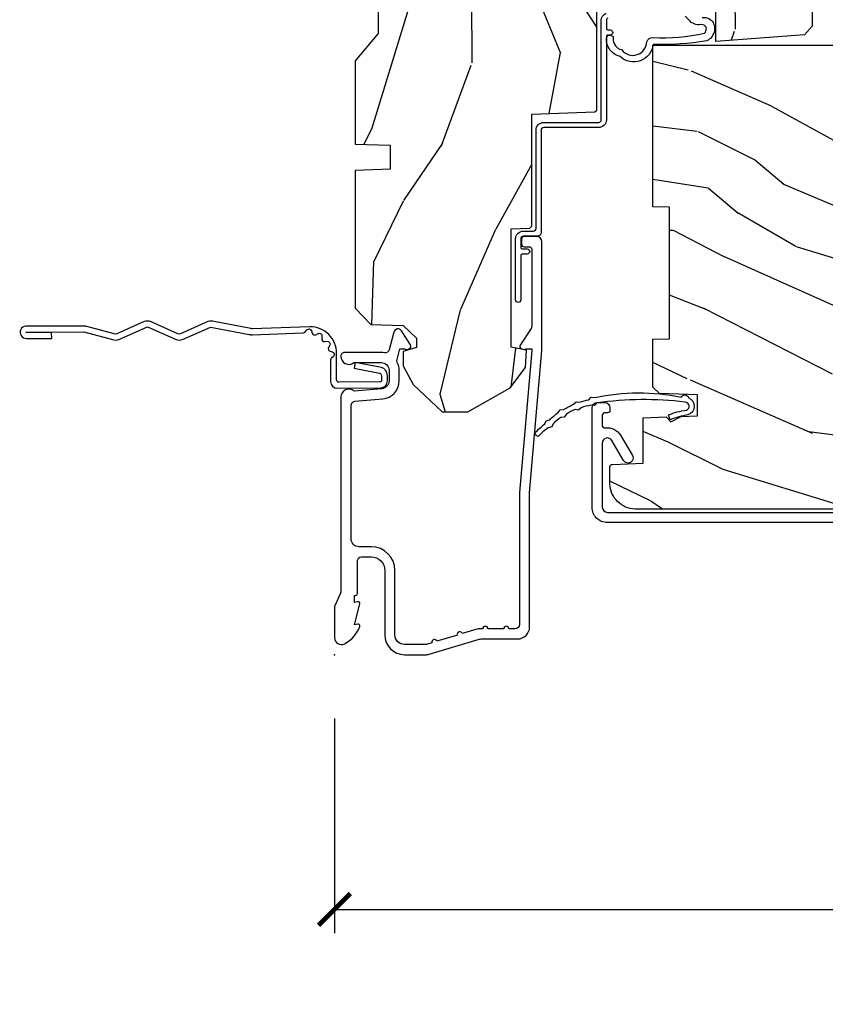
# Model space of a CAD drawing. Units: inches. Extents: x 1 to 131, y 0 to 64.
# Drawn here: x 18 to 21, y 27 to 30 of the extents above; entities that cross this region are included whole.
import ezdxf

# ---------------------------------------------------------------- set-up
doc = ezdxf.new("R2010")
doc.units = ezdxf.units.IN
doc.header["$LTSCALE"] = 0.1875
doc.header["$MEASUREMENT"] = 0
doc.layers.get('Defpoints').update_dxf_attribs({"color": 253})
for name, color, linetype in [('ZP-ANNO-DIMS-DWNLD', 2, 'Continuous'), ('ZP-SECT-ACCS', 165, 'Continuous'), ('ZP-SECT-ALUM', 63, 'Continuous'), ('ZP-SECT-WDHA', 11, 'Continuous'), ('ZP-SECT-WOOD', 104, 'Continuous'), ('ZP-SECT-WSTP', 40, 'Continuous')]:
    doc.layers.add(name, color=color, linetype=linetype)
doc.layers.add('ZP-ANNO-NPLT', color=7, linetype='Continuous', plot=False)
doc.styles.get("Standard").update_dxf_attribs({"font": 'arial.ttf'})
doc.dimstyles.new('Frame Make Height and Width', dxfattribs={"dimtxt": 0.25, "dimasz": 0.125, "dimexe": 0.09375, "dimexo": 0.25, "dimgap": 0.0875, "dimtad": 0, "dimdec": 4, "dimzin": 10, "dimdsep": 46, "dimlunit": 5, "dimtxsty": 'Standard', "dimblk1": 'ARCHTICK', "dimblk2": 'ARCHTICK', "dimsah": 1, "dimcen": 0.09, "dimclrd": 256, "dimclre": 256, "dimclrt": 255, "dimadec": 3, "dimazin": 2, "dimtfac": 0.75, "dimtdec": 4, "dimtofl": 0, "dimtmove": 2, "dimatfit": 3, "dimfxl": 1, "dimfrac": 2, "dimtolj": 1, "dimtzin": 0, "dimlwd": -1, "dimlwe": -1, "dimarcsym": 0})

# ---------------------------------------------------------------- blocks, each defined once
blk = doc.blocks.new('WIA- 42G7 Foldout Blue Fin CM')
at = {"layer": 'ZP-ANNO-NPLT'}
blk.add_point((0, 0), dxfattribs=at)
at = {"layer": 'ZP-SECT-ACCS'}
blk.add_lwpolyline([(1.279897535900091, 0.3237062745886874, -0.08026477305532967), (1.280711643961695, 0.3287449932782067), (1.307820092886686, 0.4718045562444217, 0.1615704533000932), (1.307820092895554, 0.4966832298093209), (1.259796169620472, 0.6042051741736998, -0.1615704533001526), (1.259796169620586, 0.614282611567063), (1.307820092890097, 0.7218045559357336, 0.1615704533000934), (1.307820092899078, 0.7466832295006327), (1.259796169623996, 0.8542051741736998, -0.1615704533001683), (1.25979616962411, 0.864282611567063), (1.288298125408687, 0.9718045562037787, 0.09588515595080674), (1.290232061560118, 0.9866912993722963), (1.290232061560118, 1.211730924466053, 1.001822893294183), (1.242329861484677, 1.208669619869937), (1.242091026473076, 1.109243892746264), (1.265540415659302, 1.110785368270768), (1.265779250670903, 1.210211095394442, -1.000001092557772), (1.266777097019258, 1.210276690097601), (1.26766570668417, 0.984243892818597), (1.237491890840488, 0.8716832295240806, 0.1615704531591201), (1.237491890838328, 0.8468045559797872), (1.287187674165239, 0.7342438926202703), (1.237491890843899, 0.6216832293403627, 0.1615704533000896), (1.237491890834917, 0.5968045557754635), (1.285515814109999, 0.4892826113181457, -0.1615704533001815), (1.285515814109885, 0.4792051739247825), (1.257932806052452, 0.3347153656176545, 0.08026477302403139), (1.25589753590009, 0.3221185688986452), (1.264023717936666, 0.1227633570440787, 0.2172493365759632), (1.267663679817034, 0.1150185480861694), (1.27562965541604, 0.1082036678498923, -0.5855599422155324), (1.272337917461371, 0.09086167467236805), (1.262121591379653, 0.08753293346410373, 0.4605097357481115), (1.25623583857886, 0.07332346922754596), (1.261025658436907, 0.06390384921891723, -0.6036618419643542), (1.250845082204606, 0.04920589315767643), (1.240635486966895, 0.0499758931055112, 0.4605097357324635), (1.229771802700569, 0.0389493201975597), (1.230580517889521, 0.02856486117957502, -0.5855599423039615), (1.21599026668504, 0.01862983043133681), (1.206412457752677, 0.02350008840136297, 0.4605097357400129), (1.192108303478975, 0.01732371994867776), (1.188929230434169, 0.007566744313891149, -0.585559942305764), (1.171647624304754, 0.003971420160723937), (1.164509083510168, 0.01231572553521687, 0.2159645946919557), (1.157305229165516, 0.01557950550525788), (1.072944098151382, 0.01546588923946501, 0.4142135623720373), (1.046563827131664, -0.01095535420381566), (1.048311620742254, -0.1804877326883911, 0.4141699716873529), (1.075575212501406, -0.2077227771637808), (1.096333919407357, -0.2077066690172273, 0.3300162725305506), (1.128174671648424, -0.1840838412381629), (1.147998076671939, -0.08142072862523264), (1.124956412266755, -0.07673885041990047), (1.105576807446084, -0.1772178192151443, -0.3300162725321485), (1.096315592607937, -0.1840887650235175), (1.075556885701928, -0.184104873170071, -0.3902962473333499), (1.071811620742267, -0.180487732688249), (1.070186487623701, -0.01706676771482307, -0.4142135623754232), (1.079201088958555, -0.008038165384164131), (1.182993663509038, -0.008052312421199304, 0.4142135623731925), (1.28778654206657, 0.09674312224601067)], format="xyb", close=True, dxfattribs=at)
blk = doc.blocks.new('CS AS RES C CM RPT (11-16 IG) V J L RS')
at = {"layer": 'ZP-SECT-WDHA'}
h = blk.add_hatch(dxfattribs=at)
h.set_pattern_fill('WOOD3', color=256, scale=2, angle=163, style=0, pattern_type=2)
h.set_pattern_definition([(158.2364, (4.229829508301805, -0.6757319148462031), (20.45396798290167, -8.344771374467806), [0.240832, -23.84235799999999]), (174.3099, (4.006163800965126, -0.5864366105934877), (-8.235181511295936, 0.4263690944681484), [0.305942, -9.892097999999999]), (207.9999999999999, (3.701730071892853, -0.5561033845344596), (-0.5847435903937085, -1.91261010378108), [0.2262739999999999, -2.602152]), (209.8476, (3.501941838183128, -0.6623326727328944), (-35.54768828883149, -20.50272857977593), [0.438634, -43.42479]), (175.9946, (3.12149146588294, -0.8806386832242552), (18.38297247813529, -1.437476743240211), [0.266834, -26.416494]), (163, (2.855309927049177, -0.8620003253541242), (-2.497352921371544, -1.327866102480598), [0.5, -1.5]), (153.5376999999999, (2.377157549067675, -0.7158144729927542), (8.978306718050995, -4.83632345258755), [0.24331, -11.922214]), (157.2894, (4.071948787751523, -1.192136483066257), (16.62874032651941, -7.175302374271584), [0.200998, -19.898754]), (163, (3.886535270653369, -1.114536047002439), (-2.497352921371544, -1.327866102480598), [0.3, -1.7]), (191.3008, (3.599643843864456, -1.026824535585625), (-24.54716094300747, -5.043499394239721), [0.2952959999999999, -29.23435]), (215.1249999999999, (3.310072568652885, -1.084690558192527), (10.57415813511433, 7.224071108844612), [0.45607, -22.347438]), (202.2894, (2.937053423283061, -1.347096193016874), (-14.3993751268171, -6.054586024953077), [0.284254, -28.141088]), (169.3402, (2.674039470121088, -1.454909274051211), (-15.88561928555968, 2.765334394382427), [0.362216, -17.748554]), (151.1113, (2.318074889785493, -1.387907650589547), (25.02229161617255, -13.92425483963839), [0.38833, -38.44464599999999]), (156.2902000000001, (3.89067833082342, -1.785045431763329), (-16.62874768410003, 7.175289077572956), [0.3423439999999984, -33.89213999999981]), (166.3665, (3.57722958198491, -1.647386861919081), (-31.18650071420278, 7.443263674111074), [0.340588, -33.718186]), (196.6901, (3.246238530863025, -1.567106577432604), (4.409962367830815, 0.7431255040166733), [0.360556, -6.850548]), (210.4896, (2.900872763129556, -1.670656017208408), (-25.55825994297176, -15.19129255384614), [0.325576, -32.23206399999999]), (177.9314, (2.620316507684237, -1.83584738360053), (-22.79293410148565, 0.6943551067665474), [0.310484, -30.737866]), (163, (2.310035344517502, -1.82464025266075), (-2.497352921371544, -1.327866102480598), [0.24, -1.76]), (150.0054, (2.080522203086375, -1.754471043527296), (-16.04400167334359, 9.087905524651102), [0.266834, -26.416494]), (163, (3.736326939210442, -0.1693178408906917), (-2.497352921371544, -1.327866102480598), [0, -2]), (26.15240000000001, (3.380850096123978, -0.3743451903572392), (-36.87554735843706, -18.00538888531859), [0.4386339999999985, -43.4247899999998]), (9.565100000000026, (3.189835720003487, -2.093622221005667), (2.497352076502218, 1.327869099233075), [0.178886, -4.29325]), (351.1301, (3.366234217335404, -2.063897313284265), (12.0603996767767, -1.595852046107204), [0.282842, -13.859292]), (319.8014, (3.645694417193966, -2.107509200368106), (8.393559450670804, -6.748938448303024), [0.152316, -15.07923]), (189.5651, (3.380850096123978, -0.3743451903572392), (-2.497352076502219, -1.327869099233075), [0.2236059999999992, -4.248529999999975]), (169.7098, (3.160351974459104, -0.4115013250089916), (17.79822734718652, -3.350093459302554), [0.342344, -33.89214]), (152.8752999999999, (2.823513489242756, -0.3503471356417762), (-30.7601241373409, 15.67848221527704), [0.5688579999999999, -56.316992]), (152.6952, (4.294151283340796, -0.4653448685343378), (-10.89091849633435, 5.421060729349781), [0.2236059999999992, -22.1370719999999]), (178.5241, (4.095459105217842, -0.3627709032568234), (22.79293551970828, -0.6943538178398185), [0.37363, -36.989452]), (205.8789, (3.721952222598872, -0.3531475651529306), (31.88084594068392, 15.34964888471388), [0.3821, -37.827846]), (197.6952, (3.378170247701319, -0.5199227243809545), (-23.21929303946757, -7.540852312839229), [0.316228, -31.306548]), (172.4623, (3.076904104300837, -0.6160409372264084), (-10.14779136076372, 1.011111546693648), [0.364966, -11.80056]), (156.4181, (2.715092089870779, -0.568165408883992), (31.344885410924, -13.76583238823937), [0.5234499999999999, -51.82156]), (154.8699, (4.14796543097944, -0.943497246515868), (10.89091361125098, -5.421068605812716), [0.2828419999999999, -13.859292]), (174.3099, (3.8918949674987, -0.8233809789549795), (-8.235181511295936, 0.4263690944681484), [0.305942, -9.892097999999999]), (205.5104, (3.587461238426414, -0.7930477528959372), (26.88614988798455, 12.69389479119331), [0.3255759999999985, -32.2320639999998]), (207.9999999999999, (3.293626321956281, -0.933265590074349), (-0.5847435903937085, -1.91261010378108), [0.367696, -2.460732]), (180.3539999999999, (2.968970442177977, -1.105888183396836), (27.20289793979688, 0.04876202922806261), [0.335262, -33.190848]), (159.6335000000001, (2.633715749797546, -1.107959713481854), (30.01700107381327, -11.26852463519537), [0.3405879999999984, -33.7181859999998]), (145.8973, (2.314419566864558, -0.9894272387568535), (-17.37187083675604, 11.58525502309056), [0.27203, -26.930912]), (154.2538, (4.001779578618056, -1.421649624497384), (-12.80351945054413, 6.005821017315287), [0.2630579999999985, -26.0428339999999]), (177.9314, (3.764835210256593, -1.307380791030958), (-22.79293410148565, 0.6943551067665474), [0.310484, -30.737866]), (195.0054, (3.454554047089858, -1.296173660091164), (11.31727641611973, 2.814114219735264), [0.37736, -18.490604]), (212.8991, (3.090062184237127, -1.393875665772505), (28.64036637139407, 18.43175097613516), [0.4967899999999999, -49.18218]), (178.9454, (2.672943414534331, -1.663712527527188), (8.235181634652655, -0.4263644116476297), [0.291204, -14.269016]), (156.991, (2.381788346486858, -1.658352830681856), (-18.54135163249375, 7.760042155334038), [0.3821, -37.82784599999999]), (139.8014, (2.030087407409809, -1.508999392648697), (-8.393559450670804, 6.748938448303025), [0.152316, -15.07923]), (153.5376999999999, (3.826356555784429, -1.995432478075195), (8.978306718050995, -4.83632345258755), [0.24331, -11.922214]), (173.008, (3.608538282542213, -1.887011078703232), (-22.20819262847393, 2.606951578708767), [0.345254, -34.1801]), (200.4054, (3.265852363231403, -1.844982984455278), (-30.71134915766887, -11.52445423798904), [0.4280179999999983, -42.37384999999979]), (192.0546, (3.44943551242153, -0.08160632947386404), (-15.72724097270063, -3.557234008732985), [0.205912, -20.385348]), (173.7843, (3.248063485875917, -0.1246098982200792), (32.35598179133584, -3.618064673815965), [0.4275519999999984, -42.32756599999979]), (155.8750000000001, (2.823025751993625, -0.07831816271356473), (12.80352490518391, -6.005810314090468), [0.4837359999999984, -15.64077999999995])])
edge = h.paths.add_edge_path()
edge.add_arc((4.389056198952261, -1.124999999998927), 0.1250000000010658, 270.0000000005341, 334.8498358746469)
edge.add_arc((5.181103620340648, -1.496868097944891), 0.7499999999977603, 107.4283039733487, 154.8498358749633, ccw=False)
edge.add_arc((4.937776250990183, -0.7217046584437199), 0.06245711824629313, 287.4154132025524, 360.6464405105022)
edge.add_line((5.000229394034461, -0.7210000000000107), (5.000250000001371, -0.0309999999999917))
edge.add_line((5.000250000001373, -0.03099999999999881), (4.969250000001381, 7.105427357601002e-15))
edge.add_line((4.969250000001381, 7.105427357601002e-15), (4.438250000001375, -7.105427357601002e-15))
edge.add_line((4.438250000001375, 7.105427357601002e-15), (4.434921417707614, -0.08099999900082366))
edge.add_line((4.434921417707614, -0.08099999900083077), (4.244000000000909, -0.08099999999999596))
edge.add_line((4.244000000000909, -0.08099999999999596), (4.23499999999909, -0.0969999999999871))
edge.add_line((4.23499999999909, -0.0969999999999871), (4.172000000000793, -0.0969999999999871))
edge.add_line((4.172000000000793, -0.0969999999999871), (4.162999999998959, -0.08099999999999596))
edge.add_line((4.162999999998959, -0.08099999999999596), (4.040350214322061, -0.08099999900083077))
edge.add_line((4.040350214322061, -0.08099999900083077), (3.962096613590205, -0.295999999999971))
edge.add_line((3.962096613590205, -0.295999999999971), (3.914403386412544, -0.295999999999971))
edge.add_line((3.914403386412544, -0.295999999999971), (3.836149785680703, -0.08099999900083077))
edge.add_line((3.836149785680703, -0.08099999900083077), (2.947282930714521, -0.08099999900083077))
edge.add_line((2.947282930714521, -0.08099999900083077), (2.871763963070719, -0.170999999999971))
edge.add_line((2.871763963070719, -0.170999999999971), (2.439507823335901, -0.170999999999971))
edge.add_line((2.439507823335901, -0.170999999999971), (2.332250000001607, -0.08099999999999596))
edge.add_line((2.332250000001607, -0.08099999999999596), (2.005069066192248, -0.08099999999999596))
edge.add_line((2.005069066192248, -0.08099999999999596), (2.000250000001273, -0.2189999999999728))
edge.add_line((2.000250000001273, -0.2189999999999728), (1.906250000002131, -0.2189999999999728))
edge.add_line((1.906250000002131, -0.2189999999999728), (1.901430933811155, -0.08099999999999596))
edge.add_line((1.901430933811155, -0.08099999999999596), (1.361160109751239, -0.08099999999999596))
edge.add_line((1.361160109751239, -0.08099999999999596), (1.29699634095445, -0.1429622312750283))
edge.add_line((1.29699634095445, -0.1429622312750283), (1.292560084317614, -0.2700000000009553))
edge.add_line((1.292560084317614, -0.2700000000009553), (1.242560084316522, -0.3216024576007683))
edge.add_line((1.242560084316522, -0.3216024576007683), (1.206605420733311, -0.3216024576007541))
edge.add_line((1.206605420733311, -0.3216024576007541), (1.1911909976466, -0.2699999999999889))
edge.add_line((1.1911909976466, -0.2699999999999889), (1.134131723421731, -0.2700000000000031))
edge.add_line((1.134131723421731, -0.2700000000000031), (1.061622111372656, -0.3086869719710776))
edge.add_line((1.061622111372656, -0.3086869719710776), (0.9532293940344654, -0.4220000000000184))
edge.add_line((0.9532293940344658, -0.4220000000000184), (0.9532293940344658, -0.5235500000000286))
edge.add_line((0.9532293940344658, -0.5235500000000215), (1.048250000002156, -0.6897999999999627))
edge.add_line((1.048250000002156, -0.6897999999999698), (1.128250000002154, -0.7502214903220548))
edge.add_line((1.128250000002154, -0.7502214903220548), (1.196532032304901, -0.7537999999999911))
edge.add_line((1.196532032304901, -0.7537999999999911), (1.207250000002147, -0.6937999999999604))
edge.add_line((1.207250000002147, -0.6937999999999604), (1.671750000002148, -0.6937999999999604))
edge.add_line((1.671750000002149, -0.6937999999999604), (1.675586249445673, -0.7669999999999462))
edge.add_arc((1.690678198063182, -0.7589080513824271), 0.01712444292530448, 208.1991648361648, 241.8008351638674)
edge.add_line((1.682586249445678, -0.7739999999999512), (2.123250000002145, -0.7739999999999512))
edge.add_line((2.123250000002144, -0.7739999999999512), (2.131910350836108, -1.021999999999942))
edge.add_line((2.131910350836109, -1.021999999999942), (2.138910350836114, -1.028999999999947))
edge.add_line((2.138910350836114, -1.028999999999947), (2.52767606590146, -1.028999999999947))
edge.add_line((2.52767606590146, -1.028999999999947), (2.556250000002209, -1.093000000000025))
edge.add_line((2.556250000002209, -1.093000000000025), (2.805767439191499, -1.092999999999996))
edge.add_line((2.805767439191499, -1.092999999999996), (2.811250000000968, -1.249999999999993))
edge.add_line((2.811250000000968, -1.249999999999993), (3.123684362372245, -1.249999999999993))
edge.add_line((3.123684362372245, -1.249999999999993), (3.129166923181714, -1.092999999999996))
edge.add_line((3.129166923181714, -1.092999999999996), (3.531485413592549, -1.092999999999996))
edge.add_line((3.531485413592549, -1.092999999999996), (3.533650501300457, -1.030999999999985))
edge.add_line((3.533650501300457, -1.030999999999985), (3.67068489533844, -1.030999999999985))
edge.add_line((3.67068489533844, -1.030999999999985), (3.677250000002787, -0.8429999999999964))
edge.add_line((3.677250000002786, -0.8429999999999964), (3.882229394034467, -0.8430000000000106))
edge.add_line((3.882229394034467, -0.8430000000000106), (3.882229394034467, -0.8330000000000126))
edge.add_line((3.882229394034467, -0.8330000000000197), (3.992229394034453, -0.8330000000000197))
edge.add_line((3.992229394034453, -0.8330000000000197), (3.992229394034453, -0.8430000000000248))
edge.add_line((3.992229394034453, -0.8430000000000106), (4.06725000000219, -0.8429999999999893))
edge.add_line((4.06725000000219, -0.8429999999999964), (4.073815104666522, -1.030999999999985))
edge.add_line((4.073815104666522, -1.030999999999985), (4.178805517824316, -1.030999999999985))
edge.add_line((4.178805517824316, -1.030999999999985), (4.185485413591181, -1.222287187078884))
edge.add_line((4.185485413591181, -1.222287187078884), (4.233485413591865, -1.249999999999993))
edge.add_line((4.233485413591865, -1.249999999999993), (4.389056198953426, -1.249999999999993))
h = blk.add_hatch(dxfattribs=at)
h.set_pattern_fill('WOOD3', color=256, scale=2, angle=73, pattern_type=2)
h.set_pattern_definition([(68.23640000000002, (2.405573678061419, -6.444429212840419), (-8.34477137446781, -20.45396798290167), [0.240832, -23.84235799999999]), (84.3099, (2.494868982314138, -6.220763505503747), (0.42636909446815, 8.235181511295936), [0.305942, -9.892097999999999]), (118, (2.525202208373177, -5.916329776431475), (-1.91261010378108, 0.5847435903937088), [0.226274, -2.602152]), (119.8476, (2.418972920174728, -5.71654154272175), (-20.50272857977592, 35.54768828883149), [0.4386339999999996, -43.42478999999995]), (85.9946, (2.200666909683378, -5.336091170421561), (-1.437476743240215, -18.38297247813529), [0.2668339999999996, -26.41649399999997]), (72.99999999999999, (2.219305267553509, -5.069909631587812), (-1.327866102480597, 2.497352921371545), [0.5, -1.5]), (63.53769999999997, (2.365491119914875, -4.591757253606289), (-4.836323452587552, -8.978306718050995), [0.24331, -11.922214]), (67.28939999999997, (1.88916910984138, -6.286548492290144), (-7.175302374271586, -16.6287403265194), [0.200998, -19.898754]), (72.99999999999999, (1.966769545905187, -6.101134975191989), (-1.327866102480597, 2.497352921371545), [0.3, -1.7]), (101.3008, (2.054481057322008, -5.814243548403077), (-5.043499394239715, 24.54716094300748), [0.2952959999999999, -29.23435]), (125.125, (1.996615034715095, -5.524672273191506), (7.224071108844608, -10.57415813511433), [0.45607, -22.347438]), (112.2894, (1.73420939989077, -5.151653127821675), (-6.054586024953074, 14.3993751268171), [0.2842539999999997, -28.14108799999998]), (79.3402, (1.626396318856426, -4.888639174659716), (2.76533439438243, 15.88561928555968), [0.362216, -17.748554]), (61.11129999999999, (1.69339794231809, -4.532674594324106), (-13.92425483963839, -25.02229161617255), [0.38833, -38.444646]), (66.29019999999998, (1.2962601611443, -6.105278035362048), (7.17528907757296, 16.62874768410003), [0.3423439999999999, -33.89214]), (76.3665, (1.433918730988552, -5.791829286523523), (7.443263674111081, 31.18650071420278), [0.3405879999999999, -33.71818599999999]), (106.6901, (1.514199015475022, -5.460838235401638), (0.7431255040166724, -4.409962367830815), [0.360556, -6.850548]), (120.4896, (1.410649575699236, -5.115472467668177), (-15.19129255384614, 25.55825994297176), [0.325576, -32.23206399999999]), (87.93140000000001, (1.245458209307106, -4.834916212222858), (0.6943551067665528, 22.79293410148564), [0.310484, -30.737866]), (72.99999999999999, (1.256665340246887, -4.524635049056123), (-1.327866102480597, 2.497352921371545), [0.24, -1.76]), (60.00539999999997, (1.326834549380343, -4.295121907624996), (9.087905524651106, 16.04400167334359), [0.266834, -26.416494]), (72.99999999999999, (2.911987752016949, -5.950926643749064), (-1.327866102480597, 2.497352921371545), [0, -2]), (296.1524000000001, (2.706960402550405, -5.5954498006626), (-18.00538888531858, 36.87554735843706), [0.438634, -43.42478999999999]), (279.5651, (0.9876833719019693, -5.404435424542115), (1.327869099233074, -2.497352076502219), [0.1788859999999998, -4.293249999999992]), (261.1301, (1.017408279623372, -5.580833921874024), (-1.595852046107206, -12.0603996767767), [0.282842, -13.859292]), (229.8014, (0.9737963925395263, -5.860294121732579), (-6.748938448303024, -8.393559450670804), [0.152316, -15.07923]), (99.56509999999992, (2.706960402550405, -5.5954498006626), (-1.327869099233074, 2.497352076502219), [0.2236059999999999, -4.248529999999998]), (79.70979999999999, (2.669804267898649, -5.374951678997718), (-3.350093459302556, -17.79822734718652), [0.342344, -33.89214]), (62.87529999999996, (2.730958457265857, -5.038113193781378), (15.67848221527704, 30.76012413734089), [0.5688579999999999, -56.316992]), (62.69520000000001, (2.615960724373287, -6.508750987879424), (5.421060729349783, 10.89091849633435), [0.223606, -22.137072]), (88.5241, (2.71853468965081, -6.310058809756462), (-0.6943538178398221, -22.79293551970828), [0.37363, -36.989452]), (115.8789, (2.728158027754692, -5.936551927137494), (15.34964888471387, -31.88084594068392), [0.3821, -37.827846]), (107.6952, (2.561382868526672, -5.592769952239934), (-7.540852312839225, 23.21929303946757), [0.316228, -31.306548]), (82.46229999999997, (2.465264655681235, -5.291503808839458), (1.01111154669365, 10.14779136076372), [0.364966, -11.80056]), (66.41809999999997, (2.513140184023638, -4.929691794409401), (-13.76583238823937, -31.34488541092399), [0.52345, -51.82156]), (64.86989999999993, (2.137808346391769, -6.362565135518054), (-5.421068605812717, -10.89091361125097), [0.282842, -13.859292]), (84.3099, (2.257924613952657, -6.106494672037314), (0.42636909446815, 8.235181511295936), [0.305942, -9.892097999999999]), (115.5104, (2.288257840011696, -5.802060942965035), (12.69389479119331, -26.88614988798455), [0.325576, -32.232064]), (118, (2.148040002833284, -5.50822602649491), (-1.91261010378108, 0.5847435903937088), [0.367696, -2.460732]), (90.3539999999999, (1.975417409510808, -5.183570146716605), (0.04876202922805728, -27.20289793979688), [0.335262, -33.190848]), (69.63350000000001, (1.973345879425779, -4.848315454336166), (-11.26852463519538, -30.01700107381327), [0.3405879999999999, -33.71818599999999]), (55.89729999999997, (2.091878354150773, -4.529019271403186), (11.58525502309056, 17.37187083675603), [0.2720299999999999, -26.930912]), (64.25379999999998, (1.659655968410253, -6.216379283156691), (6.005821017315288, 12.80351945054413), [0.263058, -26.042834]), (87.93140000000001, (1.773924801876686, -5.979434914795206), (0.6943551067665528, 22.79293410148564), [0.310484, -30.737866]), (105.0054, (1.785131932816463, -5.669153751628478), (2.814114219735262, -11.31727641611973), [0.37736, -18.490604]), (122.8991, (1.687429927135132, -5.304661888775762), (18.43175097613515, -28.64036637139408), [0.4967899999999999, -49.18218]), (88.94539999999998, (1.417593065380455, -4.887543119072944), (-0.4263644116476313, -8.235181634652655), [0.291204, -14.269016]), (66.99100000000001, (1.422952762225777, -4.596388051025478), (7.760042155334039, 18.54135163249375), [0.3821, -37.827846]), (49.80139999999994, (1.57230620025894, -4.244687111948437), (6.748938448303026, 8.393559450670802), [0.152316, -15.07923]), (63.53769999999997, (1.085873114832431, -6.040956260323043), (-4.836323452587552, -8.978306718050995), [0.24331, -11.922214]), (83.008, (1.194294514204409, -5.823137987080827), (2.606951578708771, 22.20819262847393), [0.345254, -34.1801]), (110.4054, (1.236322608452359, -5.480452067770031), (-11.52445423798903, 30.71134915766887), [0.428018, -42.37385]), (102.0546, (2.999699263433769, -5.664035216960158), (-3.557234008732982, 15.72724097270063), [0.205912, -20.385348]), (83.7843, (2.956695694687558, -5.462663190414538), (-3.618064673815971, -32.35598179133584), [0.4275519999999995, -42.32756599999993]), (65.87499999999999, (3.002987430194064, -5.037625456532247), (-6.00581031409047, -12.80352490518391), [0.4837359999999999, -15.64078])])
edge = h.paths.add_edge_path()
edge.add_line((2.394000000000005, -2.625000000000142), (2.31499999999999, -2.625000000000142))
edge.add_arc((1.979560218673404, -2.343355041319626), 0.4379996913772642, 274.5074822616441, 319.98220686172976, ccw=False)
edge.add_arc((2.015161139434013, -2.794953640552166), 0.01499999999988598, 94.50748226164329, 168.0000000017911)
edge.add_line((2.00048892542302, -2.791834965190382), (1.985999999999972, -2.860000000000145))
edge.add_line((1.985999999999972, -2.860000000000142), (1.839916747977291, -2.860000000000142))
edge.add_line((1.839916747977291, -2.860000000000142), (1.837734864861261, -2.734999999999983))
edge.add_line((1.837734864861261, -2.734999999999985), (1.848251594580734, -2.132496957890543))
edge.add_arc((1.828254640677607, -2.132147909761791), 0.02000000000000015, 358.9999999999958, 448.9999999999957)
edge.add_line((1.828603688806354, -2.112150955858667), (1.72175649303749, -2.110285931119122))
edge.add_line((1.72175649303749, -2.110285931119122), (1.623970562151087, -2.012499999999758))
edge.add_line((1.623970562151087, -2.012499999999754), (1.56397056215111, -2.012499999999754))
edge.add_line((1.56397056215111, -2.012499999999754), (1.540299201114337, -2.053499999999751))
edge.add_line((1.540299201114337, -2.053499999999751), (1.480299201114331, -2.053499999999755))
edge.add_line((1.480299201114331, -2.053499999999758), (1.456627840077559, -2.012499999999758))
edge.add_line((1.456627840077559, -2.012499999999754), (1.396627840077582, -2.012499999999754))
edge.add_line((1.396627840077582, -2.012499999999754), (1.296627836089926, -2.11250000398741))
edge.add_line((1.296627836089926, -2.112500003987414), (1.13733689460215, -2.112500003987417))
edge.add_arc((1.13733689460215, -2.132500003987417), 0.02000000000000046, 90.00000000000065, 178.9999999999933)
edge.add_line((1.117339940699023, -2.13215095585867), (1.117000779631461, -2.151581480405676))
edge.add_arc((1.097003825728333, -2.151232432276935), 0.02000000000000005, 300.00000000000506, 359.000000000011, ccw=False)
edge.add_line((1.107003825728335, -2.168552940352619), (1.094082335300002, -2.176013166329746))
edge.add_line((1.094082335300002, -2.176013166329746), (1.089369697588524, -2.446000000000144))
edge.add_line((1.089369697588524, -2.446000000000147), (1.073369697588515, -2.446000000000147))
edge.add_line((1.073369697588515, -2.446000000000147), (1.068970756399289, -2.57196919407146))
edge.add_line((1.068970756399288, -2.571969194071464), (1.042608426369113, -2.571969194071464))
edge.add_line((1.042608426369113, -2.571969194071464), (1.037118476505771, -2.711027818668359))
edge.add_arc((1.017134044533054, -2.710238845457269), 0.01999999999999907, 270.00000000000193, 357.73917160170987, ccw=False)
edge.add_line((1.017134044533055, -2.730238845457272), (0.9681609280672201, -2.730238845457269))
edge.add_arc((0.9681609280672259, -2.605238845457258), 0.125000000000004, 239.9999999999999, 269.9999999999974, ccw=False)
edge.add_line((0.9056609280672241, -2.713492020930317), (0.6468716924216835, -2.564079986066991))
edge.add_arc((0.6313716924216837, -2.590926773584307), 0.03099999999999786, 59.99999999999829, 90.00000000028174)
edge.add_line((0.6313716924215313, -2.559926773584309), (0.5819999999995566, -2.559926773584555))
edge.add_arc((0.5819999999995065, -2.549926773584559), 0.01000000000000112, 179.9999999999771, 270.00000000028626, ccw=False)
edge.add_line((0.5719999999995053, -2.549926773584552), (0.5719999999998997, -1.179832521472436))
edge.add_arc((0.6657499999999943, -1.17983252147247), 0.09375000000009459, 132.8030407179089, 179.9999999999794, ccw=False)
edge.add_arc((0.6708325214724735, -1.174749999999996), 0.09374999999991558, 89.9999999999983, 137.1969592791678, ccw=False)
edge.add_line((0.6708325214724766, -1.081000000000081), (0.7374418291857943, -1.080999999999998))
edge.add_arc((0.7374418291858067, -1.091000000000001), 0.01000000000000023, 1.9999999999923261, 90.00000000007122, ccw=False)
edge.add_line((0.7474357374559979, -1.090651005032974), (0.7516733377372944, -1.211999999999993))
edge.add_line((0.7516733377372944, -1.211999999999996), (0.9305619184298237, -1.211999999999996))
edge.add_line((0.9305619184298237, -1.211999999999996), (0.9336913852897197, -1.301616206554556))
edge.add_line((0.9336913852897197, -1.301616206554549), (0.9150000422557127, -1.320307549543916))
edge.add_line((0.9150000422557127, -1.320307549543919), (0.9357674110146377, -1.36106580564139))
edge.add_line((0.9357674110146377, -1.361065805641388), (0.938000042255716, -1.424999999999931))
edge.add_line((0.938000042255716, -1.424999999999933), (1.02, -1.424999999999933))
edge.add_line((1.019999999999999, -1.424999999999933), (1.025238647130542, -1.274984770676127))
edge.add_line((1.025238647130542, -1.274984770676127), (1.051111134529318, -1.249999999999993))
edge.add_line((1.051111134529318, -1.249999999999993), (1.238731214132116, -1.249999999999993))
edge.add_line((1.238731214132116, -1.249999999999993), (1.241000000000546, -1.314969526772973))
edge.add_line((1.241000000000546, -1.314969526772977), (1.757000000000537, -1.314969526772977))
edge.add_line((1.757000000000538, -1.31496952677297), (1.759268785868973, -1.249999999999989))
edge.add_line((1.759268785868973, -1.249999999999993), (2.394000000000006, -1.249999999999993))
edge.add_line((2.394000000000006, -1.249999999999993), (2.394000000000006, -2.625000000000142))
h = blk.add_hatch(dxfattribs=at)
h.set_pattern_fill('WOOD3', color=256, scale=2, angle=163, pattern_type=2)
h.set_pattern_definition([(158.2364, (4.362628158707828, -1.709515762260189), (20.45396798290167, -8.344771374467806), [0.240832, -23.842358]), (174.3099, (4.138962451371157, -1.620220458007473), (-8.235181511295936, 0.4263690944681484), [0.3059419999999999, -9.892097999999997]), (207.9999999999999, (3.834528722298881, -1.589887231948431), (-0.5847435903937085, -1.91261010378108), [0.2262739999999999, -2.602152]), (209.8476, (3.634740488589156, -1.69611652014688), (-35.54768828883149, -20.50272857977593), [0.438634, -43.42479]), (175.9946, (3.254290116288971, -1.914422530638227), (18.38297247813529, -1.437476743240211), [0.266834, -26.416494]), (162.9999999999999, (2.988108577455219, -1.895784172768096), (-2.497352921371544, -1.327866102480598), [0.4999999999999999, -1.5]), (153.5376999999999, (2.509956199473699, -1.749598320406726), (8.978306718050995, -4.83632345258755), [0.24331, -11.922214]), (157.2893999999999, (4.20474743815755, -2.225920330480228), (16.62874032651941, -7.175302374271584), [0.200998, -19.898754]), (162.9999999999999, (4.019333921059399, -2.148319894416424), (-2.497352921371544, -1.327866102480598), [0.2999999999999999, -1.7]), (191.3008, (3.732442494270487, -2.060608382999597), (-24.54716094300747, -5.043499394239721), [0.2952959999999999, -29.23434999999999]), (215.1249999999999, (3.442871219058916, -2.118474405606513), (10.57415813511433, 7.224071108844612), [0.45607, -22.347438]), (202.2893999999999, (3.069852073689081, -2.380880040430831), (-14.3993751268171, -6.054586024953077), [0.2842539999999999, -28.14108799999999]), (169.3402, (2.806838120527122, -2.488693121465182), (-15.88561928555968, 2.765334394382427), [0.362216, -17.748554]), (151.1113, (2.450873540191516, -2.421691498003518), (25.02229161617255, -13.92425483963839), [0.38833, -38.44464599999999]), (156.2902000000001, (4.023476981229454, -2.818829279177301), (-16.62874768410003, 7.175289077572956), [0.3423439999999999, -33.89213999999999]), (166.3664999999999, (3.710028232390932, -2.681170709333053), (-31.18650071420278, 7.443263674111074), [0.3405879999999999, -33.71818599999999]), (196.6901, (3.379037181269044, -2.60089042484659), (4.409962367830815, 0.7431255040166733), [0.3605559999999999, -6.850547999999999]), (210.4896, (3.033671413535586, -2.704439864622366), (-25.55825994297176, -15.19129255384614), [0.325576, -32.23206399999999]), (177.9314, (2.753115158090263, -2.869631231014502), (-22.79293410148565, 0.6943551067665474), [0.310484, -30.737866]), (162.9999999999999, (2.442833994923532, -2.858424100074721), (-2.497352921371544, -1.327866102480598), [0.24, -1.76]), (150.0053999999999, (2.213320853492405, -2.788254890941268), (-16.04400167334359, 9.087905524651102), [0.266834, -26.416494]), (162.9999999999999, (3.869125589616477, -1.203101688304663), (-2.497352921371544, -1.327866102480598), [0, -2]), (26.15240000000001, (3.513648746530006, -1.408129037771197), (-36.87554735843706, -18.00538888531859), [0.4386339999999999, -43.42478999999999]), (9.565100000000015, (3.322634370409524, -3.127406068419639), (2.497352076502218, 1.327869099233075), [0.1788859999999999, -4.293249999999998]), (351.1301, (3.49903286774143, -3.097681160698237), (12.0603996767767, -1.595852046107204), [0.2828419999999999, -13.859292]), (319.8014, (3.778493067599988, -3.141293047782078), (8.393559450670804, -6.748938448303024), [0.152316, -15.07922999999999]), (189.5651, (3.513648746530006, -1.408129037771197), (-2.497352076502219, -1.327869099233075), [0.2236059999999999, -4.248529999999998]), (169.7098, (3.293150624865128, -1.445285172422963), (17.79822734718652, -3.350093459302554), [0.3423439999999999, -33.89214]), (152.8752999999999, (2.956312139648784, -1.384130983055748), (-30.7601241373409, 15.67848221527704), [0.5688579999999998, -56.31699199999999]), (152.6952, (4.426949933746833, -1.499128715948324), (-10.89091849633435, 5.421060729349781), [0.2236059999999999, -22.13707199999999]), (178.5241, (4.228257755623872, -1.396554750670795), (22.79293551970828, -0.6943538178398185), [0.37363, -36.989452]), (205.8789, (3.854750873004907, -1.386931412566916), (31.88084594068392, 15.34964888471388), [0.3821, -37.827846]), (197.6951999999999, (3.510968898107344, -1.55370657179494), (-23.21929303946757, -7.540852312839229), [0.316228, -31.306548]), (172.4623, (3.209702754706865, -1.649824784640366), (-10.14779136076372, 1.011111546693648), [0.364966, -11.80056]), (156.4180999999999, (2.847890740276807, -1.601949256297964), (31.344885410924, -13.76583238823937), [0.52345, -51.82156]), (154.8699, (4.280764081385463, -1.97728109392984), (10.89091361125098, -5.421068605812716), [0.2828419999999999, -13.859292]), (174.3099, (4.024693617904724, -1.857164826368951), (-8.235181511295936, 0.4263690944681484), [0.3059419999999999, -9.892097999999997]), (205.5104, (3.720259888832449, -1.826831600309909), (26.88614988798455, 12.69389479119331), [0.3255759999999998, -32.23206399999997]), (207.9999999999999, (3.426424972362316, -1.967049437488321), (-0.5847435903937085, -1.91261010378108), [0.367696, -2.460732]), (180.3539999999999, (3.101769092584015, -2.139672030810793), (27.20289793979688, 0.04876202922806261), [0.335262, -33.190848]), (159.6335000000001, (2.766514400203573, -2.141743560895826), (30.01700107381327, -11.26852463519537), [0.3405879999999999, -33.71818599999998]), (145.8972999999999, (2.447218217270596, -2.023211086170839), (-17.37187083675604, 11.58525502309056), [0.2720299999999999, -26.93091199999999]), (154.2538, (4.134578229024093, -2.455433471911356), (-12.80351945054413, 6.005821017315287), [0.2630579999999999, -26.04283399999999]), (177.9314, (3.897633860662616, -2.341164638444916), (-22.79293410148565, 0.6943551067665474), [0.310484, -30.737866]), (195.0053999999999, (3.587352697495885, -2.329957507505149), (11.31727641611973, 2.814114219735264), [0.3773599999999999, -18.490604]), (212.8991, (3.222860834643168, -2.427659513186477), (28.64036637139407, 18.43175097613516), [0.4967899999999998, -49.18217999999999]), (178.9454, (2.805742064940353, -2.697496374941146), (8.235181634652655, -0.4263644116476297), [0.291204, -14.269016]), (156.991, (2.514586996892887, -2.692136678095828), (-18.54135163249375, 7.760042155334038), [0.3821, -37.82784599999999]), (139.8013999999999, (2.162886057815843, -2.542783240062668), (-8.393559450670804, 6.748938448303025), [0.152316, -15.07923]), (153.5376999999999, (3.959155206190452, -3.02921632548918), (8.978306718050995, -4.83632345258755), [0.24331, -11.922214]), (173.008, (3.741336932948232, -2.920794926117203), (-22.20819262847393, 2.606951578708767), [0.345254, -34.1801]), (200.4054, (3.398651013637437, -2.87876683186925), (-30.71134915766887, -11.52445423798904), [0.4280179999999998, -42.37384999999998]), (192.0546, (3.582234162827568, -1.115390176887836), (-15.72724097270063, -3.557234008732985), [0.205912, -20.385348]), (173.7843, (3.380862136281948, -1.158393745634051), (32.35598179133584, -3.618064673815965), [0.427552, -42.32756599999999]), (155.875, (2.955824402399653, -1.112102010127536), (12.80352490518391, -6.005810314090468), [0.4837359999999998, -15.64078])])
edge = h.paths.add_edge_path()
edge.add_line((3.659339590236585, -1.452292010455601), (3.665670446744401, -1.271000000000292))
edge.add_line((3.665670446744401, -1.271000000000292), (3.695561722910498, -1.177000000000298))
edge.add_line((3.695561722910498, -1.177000000000298), (4.162038591284897, -1.177000000000298))
edge.add_line((4.162038591284897, -1.177000000000298), (4.164832252844235, -1.257000000000296))
edge.add_line((4.164832252844235, -1.257000000000282), (4.222000000000037, -1.257000000000282))
edge.add_line((4.222000000000037, -1.257000000000282), (4.328000000000031, -1.250000000000277))
edge.add_line((4.328000000000031, -1.250000000000277), (4.328000000000031, -1.57904678079894))
edge.add_arc((4.268112598770074, -1.563000000002596), 0.06200000000003095, 270.0000000000525, 345.0000000000192, ccw=False)
edge.add_line((4.268112598770131, -1.625000000002608), (4.093999999999653, -1.625000000002608))
edge.add_line((4.093999999999653, -1.625000000002608), (3.655999999999551, -1.719000000001706))
edge.add_line((3.655999999999552, -1.719000000001692), (3.18700000000041, -1.719000000001692))
edge.add_line((3.18700000000041, -1.719000000001692), (3.183641887196928, -1.815163768795848))
edge.add_arc((3.121679655921753, -1.813000000000265), 0.06199999999999097, 269.9999999999475, 357.99999999998687, ccw=False)
edge.add_line((3.121679655921696, -1.875000000000277), (2.468000000000473, -1.875000000000277))
edge.add_line((2.468000000000473, -1.875000000000277), (2.434643665196177, -1.844089683174182))
edge.add_line((2.434643665196177, -1.844089683174211), (2.408203404988456, -1.497247282632408))
edge.add_line((2.408203404988456, -1.497247282632365), (2.539053547792662, -1.497247282632365))
edge.add_line((2.539053547792662, -1.497247282632365), (2.548456529542193, -1.227981115637867))
edge.add_line((2.548456529542193, -1.227981115637867), (2.580538413940019, -1.19700000000028))
edge.add_line((2.580538413940019, -1.19700000000028), (2.623980974583276, -1.19700000000028))
edge.add_line((2.623980974583276, -1.19700000000028), (2.625831775366294, -1.250000000000263))
edge.add_line((2.625831775366294, -1.250000000000277), (2.811480974583276, -1.250000000000277))
edge.add_line((2.811480974583276, -1.250000000000277), (3.089237540067586, -1.269000000000283))
edge.add_line((3.089237540067586, -1.269000000000283), (3.146024829274325, -1.269000000000283))
edge.add_line((3.146024829274325, -1.269000000000283), (3.149237540067589, -1.177000000000284))
edge.add_line((3.149237540067589, -1.177000000000298), (3.472508733728603, -1.177000000000298))
edge.add_line((3.472508733728603, -1.177000000000298), (3.535008733728603, -1.271000000000306))
edge.add_line((3.535008733728603, -1.271000000000292), (3.541339590236419, -1.452292010455587))
edge.add_line((3.541339590236419, -1.452292010455601), (3.659339590236585, -1.452292010455601))
at = {"layer": 'ZP-ANNO-NPLT'}
blk.add_point((-4.440892098500626e-16, 7.105427357601002e-15), dxfattribs=at)
at = {"layer": 'ZP-SECT-ALUM'}
blk.add_lwpolyline([(1.641967948388583, -0.7440000000002485, 0.4142135623730935), (1.631967948388592, -0.7340000000002576), (1.611967948388611, -0.7340000000002576, 0.4142135623730627), (1.60196794838862, -0.7440000000002485), (1.60196794838862, -0.7640000000002871, -0.4142135623730999), (1.591967948388629, -0.774000000000278), (1.290336045379717, -0.774000000000278, -0.1449930994916682), (1.281621820819509, -0.7714187290873653), (1.216169191050767, -0.7289132943208116, 0.509525449495765), (1.201063542437736, -0.734711809549303), (1.198793602828686, -0.7431833395005398, 0.2177705163911825), (1.199761498229065, -0.7489238092072057, -0.1500841106707998), (1.200967948388608, -0.7528525214957469), (1.200967948388665, -0.774000000000278), (1.194788224270496, -0.774000000000278), (0.6367882242707306, -0.7256422509999467), (0.1179999999999946, -0.7256422509999467, -0.4142135623730961), (0.101999999999975, -0.7096422509998703), (0.1020000000000318, -0.6841422509999049, 1), (0.1020000000000318, -0.6641422509999231), (0.101999999999975, -0.6020000000002526, 1), (0.101999999999975, -0.5820000000002139), (0.1020000000000318, -0.5684928820537536, 0.0726790106847193), (0.1013309601834176, -0.5639144915227163), (0.08271613294618829, -0.5015818501149099, 1), (0.07699314478247699, -0.482418149885568), (0.05285244224296504, -0.4015818501148871, 1), (0.04712945407914004, -0.3824181498856589), (0.04066903981652059, -0.3607851430117464, -0.07267901068466173), (0.03999999999990633, -0.3562067524807091), (0.03999999999996318, -0.2750000000001975, -0.4142135623728899), (0.07799999999997409, -0.2370000000002435), (0.3310000000000168, -0.2370000000002435, 0.414213562373099), (0.4240000000000346, -0.1440000000002826), (0.4239999999999209, -0.0960000000003376, -0.4142135623734411), (0.4549999999999268, -0.06500000000027484), (0.9791548879619536, -0.06500000000027484, -0.3888787318530272), (0.9950940031314413, -0.07960550811633738), (1.004681233943301, -0.1891880577352865, 0.388878731853181), (1.075411057507835, -0.2540000000002962), (1.115999999999985, -0.2540000000002962, 0.1163220917974699), (1.147724160177915, -0.2465183253954635, -0.1832627780161292), (1.159014371418493, -0.2453775009963053), (1.201266233208002, -0.2566988532415095), (1.201266233208059, -0.2743669520079308, -0.146005835310385), (1.200121757093995, -0.2782026840138698), (1.199983135440732, -0.2784143000497394, 0.2135933281865738), (1.199077178542665, -0.2840617653713977), (1.201361827257073, -0.2925881904513332, 0.509525449493111), (1.216467475870104, -0.2983867056797678), (1.271869021844906, -0.2624085210488758, 0.6494075931975385), (1.26720417286009, -0.2329558237054172), (1.197412101584802, -0.2142550945691752, -0.3912097814673147), (1.18581928330758, -0.1958944824798934, 0.04568822555663587), (1.187000000000011, -0.1830000000002698), (1.187000000000011, -0.04000000000029758, 0.4222476712487979), (1.171589770512923, -0.02500561065732398, 0.639269333088023), (1.146999999999934, -0.07562141687065349), (1.146999999999991, -0.1830000000002698, -0.4142135623730951), (1.115999999999985, -0.2140000000002757), (1.075411057507835, -0.2140000000002757, -0.3888787318530592), (1.044529021866992, -0.1857018280254508), (1.034999999999968, -0.07678460969111, 0.6500495232066822), (1.011999999999943, -0.02500000000031122), (0.248551824334299, -0.02500000000031122, -0.1051042352656346), (0.2420440380450937, -0.02361672732256892), (0.1921068813024358, -0.001383272678019409, 0.1051042352655172), (0.1855990950132305, -2.771116669464391e-13), (0.06700000000000683, -2.771116669464391e-13, 0.560205502865576), (0.04294949289453553, -0.03927082344352328, 0.1875261658577034), (0.1105503302340476, -0.09955737127523179, 0.5801720142752279), (0.119893654271038, -0.0917844627565998), (0.1174630815726228, -0.07800000000030849), (0.19919882606689, -0.09976430132876857, 0.5481110662872404), (0.2078936542711172, -0.0917844627565998), (0.2054630815725882, -0.07800000000025165), (0.2329999999999468, -0.07800000000025165), (0.2330000000000036, -0.08300000000030394, 0.4142135623730951), (0.2400000000000087, -0.09000000000030894), (0.3679999999999377, -0.09000000000030894, -0.4142135623730808), (0.3839999999999573, -0.1060000000003285), (0.3840000000000141, -0.1440000000001689, -0.4142135623735271), (0.3310000000000168, -0.1970000000002798), (0.07799999999997409, -0.1970000000002798, 0.4142135623730905), (-4.440892098500626e-16, -0.2750000000002544), (-4.440892098500626e-16, -0.3575219217107062, 0.0726790106845835), (0.001965304461236439, -0.3709709438955926), (0.05949110068775054, -0.5635988303755468, -0.07267901068458313), (0.06199999999995454, -0.5807677948669081), (0.06199999999995454, -0.7186422509998849, 0.4142135623729939), (0.10899999999998, -0.7656422509999103), (0.6360000000000241, -0.7656422509999103), (1.19400000000013, -0.8140000000002416), (1.621967948388602, -0.8140000000002416, 0.4142135623730959), (1.641967948388583, -0.7940000000002598)], format="xyb", close=True, dxfattribs=at)
blk.add_lwpolyline([(0.5190000000052422, -2.648926719976174), (0.5190000000052386, -1.071000000001106, -0.414213562373096), (0.5790000000052373, -1.011000000001104), (0.9700000000052467, -1.011000000001118, -0.4142135623730945), (0.9900000000052462, -1.031000000001121), (0.9900000000052427, -1.060999999858623, -0.4142135623730716), (0.97000000005275, -1.080999999811119), (0.9600000001002482, -1.080999999811112, -0.4142135623729618), (0.9500000001002538, -1.070999999811114), (0.9500000001002538, -1.060999999858623, 0.4142135623728415), (0.9400000002427906, -1.051000000001153), (0.9004010313376871, -1.05100000000111, 0.4568502517471263), (0.890503598151597, -1.062428571429678, -0.3041143980152873), (0.8616183195896316, -1.122670024635347), (0.782750627200905, -1.169223341545852, -1), (0.7624177468311193, -1.13477665845636), (0.8412854392198281, -1.088223341545856, 0.7635064937496893), (0.8311189990349317, -1.051000000001103), (0.5790000000052551, -1.05100000000111, 0.4142135623730923), (0.5590000000052555, -1.071000000001114), (0.5590000000052271, -2.619926773585611, 0.4142135623741428)], format="xyb", dxfattribs=at)
at = {"layer": 'ZP-SECT-WOOD'}
blk.add_lwpolyline([(2.871763963070719, -0.170999999999971), (2.439507823335901, -0.170999999999971), (2.332250000001607, -0.08099999999999596), (2.005069066192248, -0.08099999999999596), (2.000250000001273, -0.2189999999999728), (1.906250000002131, -0.2189999999999728), (1.901430933811155, -0.08099999999999596), (1.361160109751239, -0.08099999999999596), (1.29699634095445, -0.1429622312750283), (1.292560084317614, -0.2700000000009553), (1.242560084316522, -0.3216024576007683), (1.206605420733311, -0.3216024576007541), (1.1911909976466, -0.2699999999999889), (1.134131723421731, -0.2700000000000031), (1.061622111372656, -0.3086869719710776), (0.9532293940344658, -0.4220000000000184), (0.9532293940344658, -0.5235500000000215), (1.048250000002156, -0.6897999999999698), (1.128250000002154, -0.7502214903220548), (1.196532032304901, -0.7537999999999911), (1.207250000002147, -0.6937999999999604), (1.207250000002147, -0.6937999999999604), (1.671750000002149, -0.6937999999999604), (1.675586249445673, -0.7669999999999462, 0.1476745997184199), (1.682586249445678, -0.7739999999999512), (2.123250000002144, -0.7739999999999512), (2.123250000002144, -0.7739999999999512), (2.131910350836109, -1.021999999999942), (2.138910350836114, -1.028999999999947), (2.52767606590146, -1.028999999999947)], format="xyb", dxfattribs=at)
at = {"layer": 'ZP-SECT-WOOD', "linetype": 'Continuous'}
blk.add_lwpolyline([(0.5719999999995053, -2.549926773584552), (0.5719999999998997, -1.179832521472434, -0.2088970376981512), (0.6020487272426642, -1.111048727239279, -0.2088970376849412), (0.6708325214724766, -1.081000000000081), (0.7374418291857943, -1.080999999999996, -0.4040262258355556), (0.7474357374559979, -1.090651005032974), (0.7516733377372944, -1.211999999999996), (0.9305619184298237, -1.211999999999996), (0.9336913852897197, -1.301616206554549), (0.9150000422557127, -1.320307549543919), (0.9357674110146377, -1.361065805641388), (0.938000042255716, -1.424999999999933), (1.019999999999999, -1.424999999999933), (1.025238647130542, -1.274984770676127), (1.051111134529318, -1.249999999999993), (1.238731214132116, -1.249999999999993), (1.241000000000546, -1.314969526772977), (1.757000000000538, -1.31496952677297), (1.759268785868973, -1.249999999999993), (2.394000000000006, -1.249999999999993), (2.394000000000005, -2.625000000000142)], format="xyb", dxfattribs=at)
blk.add_lwpolyline([(3.121679655921696, -1.875000000000277), (2.468000000000473, -1.875000000000277), (2.434643665196177, -1.844089683174211), (2.408203404988456, -1.497247282632365), (2.539053547792662, -1.497247282632365)], dxfattribs=at)
at = {"layer": 'ZP-SECT-WSTP'}
for points in [[(2.500157873729658, -1.073253489550616, 0.3057306814588179), (2.490886035183993, -1.06699955548482), (2.459278335184026, -1.06699955548482, 0.4142135623730953), (2.453278335184026, -1.072999555484792), (2.453278335184026, -1.081999555484806, -1), (2.433278335184023, -1.081999555484806), (2.433278335184023, -1.072999555484792, 0.414213562373095), (2.427278335184023, -1.066999555484763), (2.100278335184039, -1.066999555484763, -0.4142135623730952), (2.07027833518403, -1.03699955548479), (2.070278335184029, -0.8209995554847822, 0.4142135623733031), (2.060278335184031, -0.8109995554847913), (1.658278335184038, -0.8109995554847913, -0.4142135623730951), (1.643278335184038, -0.7959995554848049), (1.643278335184038, -0.7409995554847413, 0.4142135623730953), (1.633278335184033, -0.7309995554847504), (1.599278335184034, -0.7309995554848072, 0.4142135623730953), (1.593278335184034, -0.736999555484779), (1.593278335184034, -0.7559995554847845, -1), (1.573278335184038, -0.7559995554847845), (1.57327833518403, -0.736999555484779, 0.4142135623727476), (1.56727833518403, -0.7309995554847504), (1.393278335184037, -0.7309995554847504, -1), (1.393278335184037, -0.7109995554847686), (1.633278335184033, -0.7109995554847686, -0.4142135623730951), (1.663278335184034, -0.7409995554847413), (1.663278335184034, -0.7809995554847617, 0.4142135623728869), (1.673278335184039, -0.7909995554847526), (2.060278335184031, -0.7909995554848095, -0.414213562373095), (2.090278335184033, -0.8209995554847822), (2.090278335184033, -1.03699955548479, 0.4142135623728869), (2.100278335184039, -1.046999555484781), (2.490886035184028, -1.046999555484781, -0.3057306814588006), (2.51870155082103, -1.065761357682341)], [(2.502097582997623, -1.442397759690614, -0.2658860943367198), (2.487212015881612, -1.482850308127858, -0.465040808580707), (2.410975493538738, -1.461035749627491, -0.05048077177677896), (2.396196919766228, -1.250251917030802, -0.6223892204379041), (2.348734630630107, -1.121371780026415, -0.3638507885715915), (2.420447641042943, -1.067044804634556, -0.9999999368812819), (2.419109041566275, -1.094011591286495, 0.363850702975693), (2.37505676479112, -1.127383872275409, 0.7078766052992627), (2.406911731582044, -1.225469003405642, -0.3380272706476252), (2.423190733583541, -1.249673976206758, 0.06589277980489994), (2.441277672480626, -1.452268353792071, 0.2080820005005325), (2.458730191503813, -1.459860175537152, 0.3510274684034458), (2.473389469446675, -1.445439893075026), (2.474861321885238, -1.437688783837793, -0.3020886165512624), (2.492602604734922, -1.391147317882407), (2.507975211489283, -1.376827210138934, 0.1602954964483056)]]:
    blk.add_lwpolyline(points, format="xyb", dxfattribs=at)
blk.add_lwpolyline([(0.8616407036063141, -0.7895919170945831), (0.8722644109613142, -0.786611795412341, -0.01909638018301222), (0.9061747365254931, -0.8256226185598763), (0.9188971893482307, -0.8313751367498625), (0.9225765168001416, -0.8444914126204779, -0.04311182402290435), (0.9506812335888704, -0.8775608170978302), (0.9619438657627022, -0.8858134159533364), (0.9628391456635139, -0.899406525130864, 0.00274115005370655), (0.9835436694841846, -0.9375862749512223), (0.992918997190614, -0.9479330378145363), (0.9910655177692078, -0.9614289170836727, -0.04332490996102889), (1.000889349210503, -0.9978041773239283), (1.010875167501566, -1.007563055559181), (1.009843929382888, -1.021146526807549, -0.1046063421686648), (1.011600179853488, -1.361084183196787, -0.724084363940859), (1.008921105291229, -1.389459673413356, -0.6938171060596136), (0.941509053364463, -1.387398893237766, 0.05590434586531648), (0.9227121631467554, -1.317374167085717), (0.9416516778628861, -1.310948065443441, -0.06027463274706337), (0.9604485680806008, -1.380972791595475, 0.8484978335337088), (0.9916001798534921, -1.375831910281647, 0.06805737900034686), (0.9883770749177216, -1.029661421991854), (0.9784808838482704, -1.019990134088864), (0.9795545127794156, -1.005848290945494, 0.03974202823451185), (0.9698219559121455, -0.9684003830015655), (0.9605338400522001, -0.9581498685385839), (0.962462873557655, -0.9441038516284337, 0.08410847690950266), (0.9440698143657462, -0.9101417928918423), (0.9329156311211779, -0.9019686590757203), (0.9319841639692337, -0.8878261158555674, 0.05548585996517572), (0.9069797896730698, -0.8583840724292031), (0.8943798425279876, -0.8526869457701522), (0.8905517965062639, -0.839040509479176, 0.08103940678311147), (0.8570948218040897, -0.7996457343719072)], format="xyb", close=True, dxfattribs=at)
blk = doc.blocks.new('_ArchTick')
at = {"color": 0, "linetype": 'ByBlock', "const_width": 0.15}
blk.add_lwpolyline([(-0.5, -0.5), (0.5, 0.5)], dxfattribs=at)
blk = doc.blocks.new('*D226')
at = {"layer": 'Defpoints', "color": 0, "transparency": 16777216}
for p in [(19.5, 28), (28, 28), (28, 27)]:
    blk.add_point(p, dxfattribs=at)
at = {"layer": 'ZP-ANNO-DIMS-DWNLD', "transparency": 16777216}
for p, q in [((19.5, 27.75), (19.5, 26.90625)), ((28, 27.75), (28, 26.90625)), ((19.5, 27), (22.45896998635743, 27)), ((28, 27), (25.04103001364257, 27))]:
    blk.add_line(p, q, dxfattribs=at)
at = {"layer": 'ZP-ANNO-DIMS-DWNLD', "transparency": 16777216, "xscale": 0.125, "yscale": 0.125, "zscale": 0.125, "rotation": 180}
blk.add_blockref('_ArchTick', (19.5, 27), dxfattribs=at)
at = {"layer": 'ZP-ANNO-DIMS-DWNLD', "transparency": 16777216, "xscale": 0.125, "yscale": 0.125, "zscale": 0.125}
blk.add_blockref('_ArchTick', (28, 27), dxfattribs=at)
at = {"layer": 'ZP-ANNO-DIMS-DWNLD', "color": 255, "transparency": 16777216, "insert": (23.75, 27), "char_height": 0.25, "attachment_point": 5}
blk.add_mtext('\\A1;FRAME WIDTH', dxfattribs=at)

msp = doc.modelspace()

# ---------------------------------------------------------------- block references
at = {"rotation": 90}
for name in ['CS AS RES C CM RPT (11-16 IG) V J L RS', 'WIA- 42G7 Foldout Blue Fin CM']:
    msp.add_blockref(name, (19.5, 28), dxfattribs=at)

# ---------------------------------------------------------------- dimensions: what is measured, and where the dimension line sits
at = {"layer": 'ZP-ANNO-DIMS-DWNLD'}
dim = msp.add_linear_dim(base=(28, 27), p1=(19.5, 28), p2=(28, 28), text='FRAME WIDTH', dimstyle='Frame Make Height and Width', override={"dimscale": 1, "dimlfac": 1, "dimpost": '"\\X'}, dxfattribs=at)
dim.commit()
dim.dimension.update_dxf_attribs({"geometry": '*D226', "text_midpoint": (23.75, 27)})

doc.saveas('drawing.dxf')
